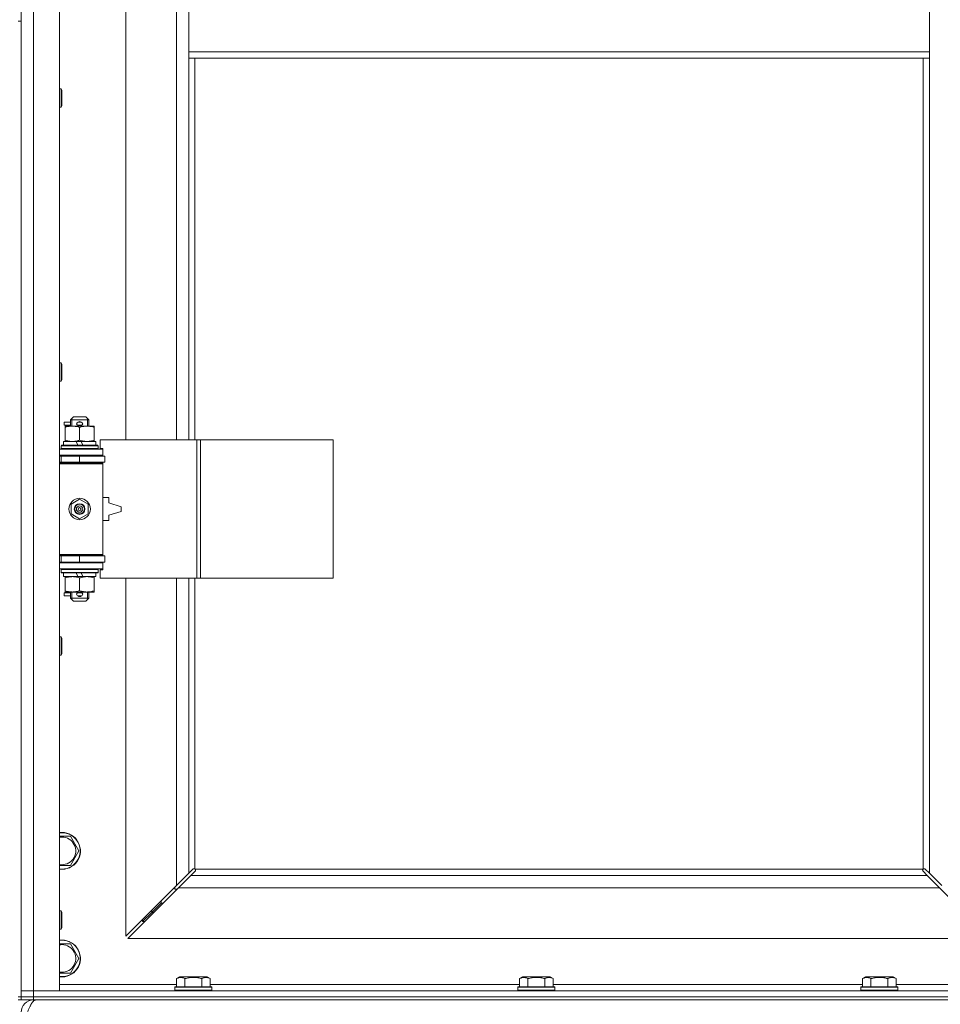
# Model space of a CAD drawing. Units: millimetres. Extents: x 0 to 30581, y -7 to 21000.
# Drawn here: x 8765 to 9364, y 14480 to 15121 of the extents above; entities that cross this region are included whole.
import ezdxf

# ---------------------------------------------------------------- set-up
doc = ezdxf.new("R2010")
doc.units = ezdxf.units.MM
doc.linetypes.add('K5LT_THIN', pattern=[0])
doc.layers.add('R', color=1, linetype='Continuous', true_color=0xff0000)
doc.layers.add('WELDING', color=7, linetype='Continuous', true_color=0xffffff)

msp = doc.modelspace()

# ---------------------------------------------------------------- linework, layer by layer
at = {"layer": 'R', "color": 7, "linetype": 'K5LT_THIN', "lineweight": 18}
for p, q in [((8765.72, 14489.29), (8765.72, 15753.29)), ((8773.72, 15753.29), (8773.72, 14489.29)), ((8790.72, 15753.29), (8790.72, 14489.29)), ((8833.72, 15394.79), (8833.72, 14847.79)), ((8866.72, 14847.79), (8866.72, 15394.79)), ((8874.72, 15142.29), (8874.72, 15100.29)), ((9356.72, 15142.29), (9356.72, 15100.29)), ((8763.72, 15120.29), (8765.72, 15120.29)), ((8765.72, 15120.29), (8765.72, 14485.29)), ((8874.72, 15100.29), (8874.72, 15096.29)), ((8874.72, 15100.29), (9356.72, 15100.29)), ((9356.72, 15100.29), (9356.72, 15096.29)), ((8874.72, 15096.29), (9356.72, 15096.29)), ((8874.72, 15096.29), (8874.72, 14847.79)), ((8878.72, 15096.29), (8878.72, 14847.79)), ((9352.72, 14568.55), (9352.72, 15096.29)), ((9356.72, 14565.7), (9356.72, 15096.29)), ((8790.72, 15076.29), (8791.64, 15076.29)), ((8791.64, 15076.29), (8792.22, 15075.29)), ((8791.64, 15076.29), (8791.64, 15064.29)), ((8792.22, 15075.29), (8792.22, 15065.29)), ((8790.72, 15064.29), (8791.64, 15064.29)), ((8791.64, 15064.29), (8792.22, 15065.29)), ((8790.72, 14897.95), (8791.64, 14897.95)), ((8791.64, 14897.95), (8792.22, 14896.95)), ((8791.64, 14897.95), (8791.64, 14885.95)), ((8792.22, 14896.95), (8792.22, 14886.95)), ((8791.64, 14885.95), (8792.22, 14886.95)), ((8790.72, 14885.95), (8791.64, 14885.95)), ((8797.72, 14860.79), (8799.72, 14862.79)), ((8798.67, 14860.79), (8798.67, 14861.73)), ((8799.72, 14862.79), (8807.72, 14862.79)), ((8809.72, 14860.79), (8807.72, 14862.79)), ((8808.77, 14860.79), (8808.77, 14861.73)), ((8793.62, 14857.29), (8793.62, 14859.29)), ((8797.72, 14859.29), (8793.62, 14859.29)), ((8797.72, 14857.29), (8793.62, 14857.29)), ((8794.22, 14855.94), (8794.22, 14856.79)), ((8794.22, 14856.79), (8808.47, 14856.79)), ((8794.22, 14847.64), (8794.22, 14855.94)), ((8797.72, 14860.79), (8809.72, 14860.79)), ((8797.72, 14856.79), (8797.72, 14860.79)), ((8798.67, 14856.79), (8798.67, 14860.79)), ((8802.72, 14859.29), (8802.6, 14859.29)), ((8802.72, 14857.29), (8802.6, 14857.29)), ((8804.72, 14859.29), (8802.72, 14859.29)), ((8804.72, 14857.29), (8802.72, 14857.29)), ((8803.72, 14847.64), (8803.72, 14855.94)), ((8808.47, 14856.79), (8813.22, 14856.79)), ((8808.77, 14856.79), (8808.77, 14860.79)), ((8809.72, 14856.79), (8809.72, 14860.79)), ((8813.22, 14856.79), (8813.22, 14855.94)), ((8813.22, 14847.64), (8813.22, 14855.94)), ((8791.72, 14843.99), (8791.89, 14844.29)), ((8791.72, 14842.09), (8791.72, 14843.99)), ((8791.72, 14843.99), (8815.72, 14843.99)), ((8791.72, 14842.09), (8791.89, 14841.79)), ((8791.72, 14842.09), (8815.72, 14842.09)), ((8791.89, 14844.29), (8815.55, 14844.29)), ((8793.22, 14844.29), (8793.22, 14846.79)), ((8793.22, 14846.79), (8801.42, 14846.79)), ((8794.22, 14846.79), (8794.22, 14847.64)), ((8801.42, 14846.79), (8802.59, 14844.29)), ((8804.73, 14846.79), (8801.42, 14846.79)), ((8804.73, 14846.79), (8805.9, 14844.29)), ((8804.73, 14846.79), (8814.22, 14846.79)), ((8813.22, 14847.64), (8813.22, 14846.79)), ((8814.22, 14844.29), (8814.22, 14846.79)), ((8815.72, 14843.99), (8815.55, 14844.29)), ((8815.72, 14842.09), (8815.55, 14841.79)), ((8815.72, 14842.09), (8815.72, 14843.99)), ((8879.89, 14847.79), (8817.02, 14847.79)), ((8817.02, 14847.79), (8817.02, 14842.29)), ((8817.02, 14842.29), (8818.72, 14842.29)), ((8818.72, 14842.29), (8818.72, 14841.79)), ((8882.28, 14847.79), (8879.89, 14847.79)), ((8879.89, 14847.79), (8879.89, 14757.79)), ((8882.28, 14847.79), (8882.28, 14757.79)), ((8968.64, 14847.79), (8882.28, 14847.79)), ((8968.64, 14847.79), (8968.64, 14757.79)), ((8790.72, 14841.79), (8818.72, 14841.79)), ((8790.72, 14837.79), (8818.72, 14837.79)), ((8790.72, 14837.29), (8791.72, 14837.29)), ((8791.72, 14837.29), (8803.72, 14837.29)), ((8791.72, 14833.29), (8791.72, 14837.29)), ((8797.72, 14837.29), (8797.72, 14837.79)), ((8803.72, 14833.29), (8803.72, 14837.29)), ((8803.72, 14837.29), (8820.22, 14837.29)), ((8809.72, 14837.29), (8809.72, 14837.79)), ((8818.72, 14837.79), (8818.72, 14841.79)), ((8818.72, 14837.79), (8818.72, 14837.29)), ((8820.22, 14833.29), (8820.22, 14837.29)), ((8790.72, 14833.29), (8791.72, 14833.29)), ((8790.72, 14832.79), (8818.22, 14832.79)), ((8790.72, 14832.29), (8818.72, 14832.29)), ((8791.72, 14833.29), (8803.72, 14833.29)), ((8797.72, 14832.79), (8797.72, 14833.29)), ((8803.72, 14833.29), (8820.22, 14833.29)), ((8809.72, 14832.79), (8809.72, 14833.29)), ((8818.72, 14832.29), (8818.22, 14832.79)), ((8818.72, 14833.29), (8818.72, 14832.29)), ((8818.72, 14773.29), (8818.72, 14832.29)), ((8822.72, 14810.29), (8818.72, 14810.29)), ((8822.72, 14806.79), (8822.72, 14810.29)), ((8798.22, 14805.96), (8803.72, 14809.14)), ((8798.22, 14799.61), (8798.22, 14805.96)), ((8803.72, 14809.14), (8809.22, 14805.96)), ((8809.22, 14805.96), (8809.22, 14799.61)), ((8830.72, 14804.29), (8822.72, 14806.79)), ((8830.72, 14801.29), (8830.72, 14804.29)), ((8803.72, 14796.44), (8798.22, 14799.61)), ((8809.22, 14799.61), (8803.72, 14796.44)), ((8822.72, 14798.79), (8830.72, 14801.29)), ((8822.72, 14795.29), (8822.72, 14798.79)), ((8818.72, 14795.29), (8822.72, 14795.29)), ((8790.72, 14773.29), (8818.72, 14773.29)), ((8790.72, 14772.79), (8818.22, 14772.79)), ((8791.72, 14772.29), (8790.72, 14772.29)), ((8791.72, 14772.29), (8791.72, 14768.29)), ((8803.72, 14772.29), (8791.72, 14772.29)), ((8797.72, 14772.29), (8797.72, 14772.79)), ((8803.72, 14772.29), (8803.72, 14768.29)), ((8820.22, 14772.29), (8803.72, 14772.29)), ((8809.72, 14772.29), (8809.72, 14772.79)), ((8818.72, 14773.29), (8818.22, 14772.79)), ((8818.72, 14773.29), (8818.72, 14772.29)), ((8820.22, 14772.29), (8820.22, 14768.29)), ((8791.72, 14768.29), (8790.72, 14768.29)), ((8818.72, 14767.79), (8790.72, 14767.79)), ((8803.72, 14768.29), (8791.72, 14768.29)), ((8797.72, 14767.79), (8797.72, 14768.29)), ((8820.22, 14768.29), (8803.72, 14768.29)), ((8809.72, 14767.79), (8809.72, 14768.29)), ((8818.72, 14768.29), (8818.72, 14767.79)), ((8818.72, 14767.79), (8818.72, 14763.79)), ((8818.72, 14763.79), (8790.72, 14763.79)), ((8791.72, 14763.49), (8791.89, 14763.79)), ((8791.72, 14761.59), (8791.72, 14763.49)), ((8791.72, 14763.49), (8815.72, 14763.49)), ((8791.72, 14761.59), (8791.89, 14761.29)), ((8791.72, 14761.59), (8815.72, 14761.59)), ((8791.89, 14761.29), (8815.55, 14761.29)), ((8793.22, 14758.79), (8793.22, 14761.29)), ((8793.22, 14758.79), (8802.59, 14758.79)), ((8794.22, 14757.94), (8794.22, 14758.79)), ((8801.42, 14761.29), (8802.59, 14758.79)), ((8802.59, 14758.79), (8805.9, 14758.79)), ((8804.73, 14761.29), (8805.9, 14758.79)), ((8805.9, 14758.79), (8814.22, 14758.79)), ((8813.22, 14758.79), (8813.22, 14757.94)), ((8814.22, 14758.79), (8814.22, 14761.29)), ((8815.72, 14763.49), (8815.55, 14763.79)), ((8815.72, 14761.59), (8815.55, 14761.29)), ((8815.72, 14761.59), (8815.72, 14763.49)), ((8818.72, 14763.29), (8817.02, 14763.29)), ((8817.02, 14763.29), (8817.02, 14757.79)), ((8818.72, 14763.79), (8818.72, 14763.29)), ((8794.22, 14749.64), (8794.22, 14757.94)), ((8803.72, 14749.64), (8803.72, 14757.94)), ((8813.22, 14749.64), (8813.22, 14757.94)), ((8879.89, 14757.79), (8817.02, 14757.79)), ((8833.72, 14757.79), (8833.72, 14524.7)), ((8866.72, 14557.7), (8866.72, 14757.79)), ((8874.72, 14757.79), (8874.72, 14565.7)), ((8878.72, 14757.79), (8878.72, 14568.55)), ((8882.28, 14757.79), (8879.89, 14757.79)), ((8968.64, 14757.79), (8882.28, 14757.79)), ((8793.62, 14746.29), (8793.62, 14748.29)), ((8797.72, 14748.29), (8793.62, 14748.29)), ((8797.72, 14746.29), (8793.62, 14746.29)), ((8794.22, 14748.79), (8794.22, 14749.64)), ((8798.97, 14748.79), (8794.22, 14748.79)), ((8797.72, 14744.79), (8797.72, 14748.79)), ((8798.67, 14744.79), (8798.67, 14748.79)), ((8808.47, 14748.79), (8798.97, 14748.79)), ((8802.72, 14748.29), (8802.6, 14748.29)), ((8802.72, 14746.29), (8802.6, 14746.29)), ((8804.72, 14748.29), (8802.72, 14748.29)), ((8804.72, 14746.29), (8802.72, 14746.29)), ((8813.22, 14748.79), (8808.47, 14748.79)), ((8808.77, 14744.79), (8808.77, 14748.79)), ((8809.72, 14744.79), (8809.72, 14748.79)), ((8813.22, 14749.64), (8813.22, 14748.79)), ((8797.72, 14744.79), (8799.72, 14742.79)), ((8797.72, 14744.79), (8809.72, 14744.79)), ((8798.67, 14744.79), (8798.67, 14743.84)), ((8799.72, 14742.79), (8807.72, 14742.79)), ((8809.72, 14744.79), (8807.72, 14742.79)), ((8808.77, 14744.79), (8808.77, 14743.84)), ((8790.72, 14719.62), (8791.64, 14719.62)), ((8791.64, 14719.62), (8792.22, 14718.62)), ((8791.64, 14719.62), (8791.64, 14707.62)), ((8792.22, 14718.62), (8792.22, 14708.62)), ((8790.72, 14707.62), (8791.64, 14707.62)), ((8791.64, 14707.62), (8792.22, 14708.62)), ((8792.22, 14589.79), (8797.71, 14589.79)), ((8797.71, 14589.79), (8803.19, 14580.29)), ((8803.19, 14580.29), (8797.71, 14570.79)), ((8797.71, 14570.79), (8790.72, 14570.79)), ((8874.72, 14565.7), (8877.45, 14568.43)), ((8878.86, 14567.01), (8876.14, 14564.29)), ((8877.96, 14568.68), (8878.07, 14568.68)), ((8878.98, 14568.29), (9352.46, 14568.29)), ((8879.11, 14567.53), (8879.11, 14567.64)), ((9352.33, 14567.53), (9352.33, 14567.64)), ((9355.31, 14564.29), (9352.58, 14567.01)), ((9353.48, 14568.68), (9353.37, 14568.68)), ((9353.99, 14568.43), (9356.72, 14565.7)), ((8866.72, 14557.7), (8874.72, 14565.7)), ((8876.14, 14564.29), (8868.14, 14556.29)), ((8876.14, 14564.29), (9355.31, 14564.29)), ((9363.31, 14556.29), (9355.31, 14564.29)), ((9356.72, 14565.7), (9364.72, 14557.7)), ((8833.72, 14524.7), (8866.72, 14557.7)), ((8868.14, 14556.29), (8835.14, 14523.29)), ((8865.72, 14556.7), (8865.72, 14555.29)), ((8865.72, 14555.29), (8867.14, 14555.29)), ((9363.31, 14556.29), (8868.14, 14556.29)), ((9396.31, 14523.29), (9363.31, 14556.29)), ((8856.72, 14547.7), (8856.72, 14546.29)), ((8790.72, 14541.29), (8791.64, 14541.29)), ((8791.64, 14541.29), (8792.22, 14540.29)), ((8791.64, 14541.29), (8791.64, 14529.29)), ((8856.72, 14546.29), (8850.72, 14540.29)), ((8856.72, 14546.29), (8850.72, 14540.29)), ((8850.72, 14541.7), (8850.72, 14540.29)), ((8856.72, 14546.29), (8858.14, 14546.29)), ((8792.22, 14540.29), (8792.22, 14530.29)), ((8850.72, 14540.29), (8844.72, 14534.29)), ((8850.72, 14540.29), (8844.72, 14534.29)), ((8844.72, 14535.7), (8844.72, 14534.29)), ((8850.72, 14540.29), (8852.14, 14540.29)), ((8790.72, 14529.29), (8791.64, 14529.29)), ((8791.64, 14529.29), (8792.22, 14530.29)), ((8844.72, 14534.29), (8846.14, 14534.29)), ((8835.14, 14523.29), (9396.31, 14523.29)), ((8792.22, 14519.79), (8797.71, 14519.79)), ((8797.71, 14519.79), (8803.19, 14510.29)), ((8803.19, 14510.29), (8797.71, 14500.79)), ((8797.71, 14500.79), (8790.72, 14500.79)), ((8866.75, 14497.13), (8868.75, 14498.29)), ((8866.75, 14497.13), (8866.75, 14491.79)), ((8886.69, 14498.29), (8868.75, 14498.29)), ((8872.24, 14497.13), (8872.24, 14491.79)), ((8883.21, 14497.13), (8883.21, 14491.79)), ((8888.69, 14497.13), (8886.69, 14498.29)), ((8888.69, 14497.13), (8888.69, 14491.79)), ((9089.95, 14497.13), (9091.95, 14498.29)), ((9089.95, 14497.13), (9089.95, 14491.79)), ((9109.89, 14498.29), (9091.95, 14498.29)), ((9095.44, 14497.13), (9095.44, 14491.79)), ((9106.41, 14497.13), (9106.41, 14491.79)), ((9111.89, 14497.13), (9109.89, 14498.29)), ((9111.89, 14497.13), (9111.89, 14491.79)), ((9313.15, 14497.13), (9315.15, 14498.29)), ((9313.15, 14497.13), (9313.15, 14491.79)), ((9333.09, 14498.29), (9315.15, 14498.29)), ((9318.64, 14497.13), (9318.64, 14491.79)), ((9329.61, 14497.13), (9329.61, 14491.79)), ((9335.09, 14497.13), (9333.09, 14498.29)), ((9335.09, 14497.13), (9335.09, 14491.79)), ((8790.72, 14493.29), (8866.75, 14493.29)), ((8865.72, 14491.49), (8865.89, 14491.79)), ((8865.72, 14491.49), (8865.72, 14489.59)), ((8889.72, 14491.49), (8865.72, 14491.49)), ((8889.72, 14489.59), (8865.72, 14489.59)), ((8865.72, 14489.59), (8865.89, 14489.29)), ((8889.55, 14491.79), (8865.89, 14491.79)), ((8888.69, 14493.29), (9089.95, 14493.29)), ((8889.72, 14491.49), (8889.55, 14491.79)), ((8889.72, 14489.59), (8889.55, 14489.29)), ((8889.72, 14491.49), (8889.72, 14489.59)), ((9088.92, 14491.49), (9089.09, 14491.79)), ((9088.92, 14491.49), (9088.92, 14489.59)), ((9112.92, 14491.49), (9088.92, 14491.49)), ((9112.92, 14489.59), (9088.92, 14489.59)), ((9088.92, 14489.59), (9089.09, 14489.29)), ((9112.75, 14491.79), (9089.09, 14491.79)), ((9111.89, 14493.29), (9313.15, 14493.29)), ((9112.92, 14491.49), (9112.75, 14491.79)), ((9112.92, 14489.59), (9112.75, 14489.29)), ((9112.92, 14491.49), (9112.92, 14489.59)), ((9312.12, 14491.49), (9312.29, 14491.79)), ((9312.12, 14491.49), (9312.12, 14489.59)), ((9336.12, 14491.49), (9312.12, 14491.49)), ((9336.12, 14489.59), (9312.12, 14489.59)), ((9312.12, 14489.59), (9312.29, 14489.29)), ((9335.95, 14491.79), (9312.29, 14491.79)), ((9335.09, 14493.29), (9410.72, 14493.29)), ((9336.12, 14491.49), (9335.95, 14491.79)), ((9336.12, 14489.59), (9335.95, 14489.29)), ((9336.12, 14491.49), (9336.12, 14489.59)), ((8763.72, 14485.29), (8765.72, 14485.29)), ((8763.72, 14483.29), (8765.72, 14483.29)), ((8765.72, 14489.29), (8773.72, 14489.29)), ((8765.72, 14485.29), (8765.72, 14489.29)), ((8773.72, 14489.29), (8765.72, 14489.29)), ((8773.72, 14485.29), (8765.72, 14485.29)), ((8765.72, 14483.29), (8765.72, 14485.29)), ((8765.72, 14485.29), (8773.72, 14485.29)), ((8773.72, 14483.29), (8765.72, 14483.29)), ((8773.72, 14485.29), (8773.72, 14489.29)), ((8790.72, 14489.29), (8773.72, 14489.29)), ((8773.72, 14489.29), (10097.72, 14489.29)), ((8773.72, 14485.29), (10097.72, 14485.29)), ((8773.72, 14485.29), (10097.72, 14485.29)), ((8773.72, 14483.29), (8773.72, 14485.29)), ((8773.72, 14483.29), (8773.72, 14482.61)), ((8773.72, 14483.29), (10097.72, 14483.29))]:
    msp.add_line(p, q, dxfattribs=at)
for radius in [7, 3.49, 3.49, 3.25, 3.19, 3.19, 2.1, 0.9]:
    msp.add_circle((8803.72, 14802.79), radius, dxfattribs=at)
for centre, radius, start, end in [((8802.72, 14858.29), 1, 90, 270), ((8803.72, 14858.29), 1.5, 41.40962, 138.59038), ((8803.72, 14858.29), 1.5, 221.40962, 269.99848), ((8803.72, 14858.29), 1.5, 270.00009, 318.59038), ((8804.72, 14858.29), 1, 270, 90), ((8791.72, 14829.29), 4, 61.04498, 90), ((8791.72, 14776.29), 4, 270, 298.95502), ((8802.72, 14747.29), 1, 90, 270), ((8803.72, 14747.29), 1.5, 90.00012, 138.59038), ((8803.72, 14747.29), 1.5, 221.40962, 318.59038), ((8803.72, 14747.29), 1.5, 41.40962, 89.99851), ((8804.72, 14747.29), 1, 270, 90), ((8792.22, 14580.29), 12, 262.81924, 90), ((8792.22, 14580.29), 12, 90, 97.18076), ((8792.22, 14580.29), 11.83, 262.71351, 90), ((8792.22, 14580.29), 11.83, 90, 97.28649), ((8792.22, 14580.29), 8.97, 260.37625, 90), ((8792.22, 14580.29), 8.97, 90, 99.62375), ((8878.16, 14567.72), 1, 34.4499, 55.5501), ((9353.29, 14567.72), 1, 124.4499, 145.5501), ((8792.22, 14510.29), 12, 262.81924, 90), ((8792.22, 14510.29), 12, 90, 97.18076), ((8792.22, 14510.29), 11.83, 262.71351, 90), ((8792.22, 14510.29), 11.83, 90, 97.28649), ((8792.22, 14510.29), 8.97, 260.37625, 90), ((8792.22, 14510.29), 8.97, 90, 99.62375), ((8773.72, 14475.29), 8, 90, 180)]:
    msp.add_arc(centre, radius, start, end, dxfattribs=at)
at = {"layer": 'WELDING', "color": 7, "linetype": 'K5LT_THIN', "lineweight": 18}
for p, q in [((8790.72, 14589.79), (8792.22, 14589.79)), ((8877.45, 14568.43), (8877.62, 14568.57)), ((8877.62, 14568.57), (8877.81, 14568.65)), ((8877.81, 14568.65), (8878.01, 14568.68)), ((8878.01, 14568.68), (8878.07, 14568.68)), ((8878.14, 14568.7), (8878.07, 14568.68)), ((8878.22, 14568.72), (8878.14, 14568.7)), ((8878.35, 14568.67), (8878.15, 14568.7)), ((8878.29, 14568.72), (8878.22, 14568.72)), ((8878.44, 14568.7), (8878.29, 14568.72)), ((8878.54, 14568.62), (8878.35, 14568.67)), ((8878.59, 14568.64), (8878.44, 14568.7)), ((8878.72, 14568.55), (8878.54, 14568.62)), ((8878.72, 14568.55), (8878.59, 14568.64)), ((8879, 14567.19), (8878.86, 14567.01)), ((8879.08, 14568.16), (8878.98, 14568.29)), ((8879.05, 14568.11), (8878.98, 14568.29)), ((8879.08, 14567.38), (8879, 14567.19)), ((8879.1, 14567.92), (8879.05, 14568.11)), ((8879.14, 14568.01), (8879.08, 14568.16)), ((8879.11, 14567.58), (8879.08, 14567.38)), ((8879.14, 14567.72), (8879.1, 14567.92)), ((8879.11, 14567.64), (8879.11, 14567.58)), ((8879.16, 14567.86), (8879.14, 14568.01)), ((9352.31, 14568.01), (9352.29, 14567.86)), ((9352.29, 14567.86), (9352.29, 14567.79)), ((9352.29, 14567.79), (9352.31, 14567.71)), ((9352.34, 14567.92), (9352.3, 14567.72)), ((9352.37, 14568.16), (9352.31, 14568.01)), ((9352.31, 14567.71), (9352.33, 14567.64)), ((9352.33, 14567.58), (9352.33, 14567.64)), ((9352.36, 14567.38), (9352.33, 14567.58)), ((9352.39, 14568.11), (9352.34, 14567.92)), ((9352.44, 14567.19), (9352.36, 14567.38)), ((9352.46, 14568.29), (9352.37, 14568.16)), ((9352.46, 14568.29), (9352.39, 14568.11)), ((9352.58, 14567.01), (9352.44, 14567.19)), ((9352.85, 14568.64), (9352.72, 14568.55)), ((9352.9, 14568.62), (9352.72, 14568.55)), ((9353, 14568.7), (9352.85, 14568.64)), ((9353.09, 14568.67), (9352.9, 14568.62)), ((9353.15, 14568.72), (9353, 14568.7)), ((9353.29, 14568.7), (9353.09, 14568.67)), ((9353.37, 14568.68), (9353.43, 14568.68)), ((9353.43, 14568.68), (9353.63, 14568.65)), ((9353.63, 14568.65), (9353.82, 14568.57)), ((9353.82, 14568.57), (9353.99, 14568.43)), ((8790.72, 14519.79), (8792.22, 14519.79))]:
    msp.add_line(p, q, dxfattribs=at)
for centre, start, end in [((8878.58, 14567.86), 336.77286, 359.93385), ((9353.15, 14568.15), 66.77286, 89.93385)]:
    msp.add_arc(centre, 0.573, start, end, dxfattribs=at)
for points, knots in [([(8803.72, 14855.94), (8803.16, 14856.13), (8802.35, 14856.36), (8801.35, 14856.57), (8800.75, 14856.66), (8800.23, 14856.73), (8799.64, 14856.77), (8799.02, 14856.79), (8798.41, 14856.78), (8797.96, 14856.75), (8797.46, 14856.7), (8796.82, 14856.61), (8795.68, 14856.39), (8794.8, 14856.13), (8794.22, 14855.94)], [0, 0, 0, 0, 2.72415, 3.912285, 4.716446, 5.530362, 6.353984, 7.500189, 8.40607, 9.211142, 9.605533, 10.761675, 12.184093, 15, 15, 15, 15]), ([(8808.47, 14856.79), (8808.15, 14856.79), (8807.61, 14856.77), (8806.76, 14856.68), (8805.85, 14856.53), (8804.81, 14856.28), (8804.07, 14856.06), (8803.72, 14855.94)], [0, 0, 0, 0, 1.597458, 2.676777, 4.235764, 6.182879, 8, 8, 8, 8]), ([(8813.22, 14855.94), (8812.64, 14856.13), (8811.8, 14856.38), (8810.69, 14856.6), (8809.96, 14856.7), (8809.23, 14856.77), (8808.74, 14856.79), (8808.47, 14856.79)], [0, 0, 0, 0, 3.005828, 4.318193, 5.5895, 6.632109, 8, 8, 8, 8]), ([(8794.22, 14847.64), (8794.72, 14847.47), (8795.48, 14847.25), (8796.45, 14847.03), (8797.11, 14846.92), (8797.73, 14846.84), (8798.35, 14846.8), (8798.77, 14846.79), (8798.97, 14846.79)], [0, 0, 0, 0, 2.905563, 4.375924, 5.511195, 6.679161, 7.850161, 9, 9, 9, 9]), ([(8798.97, 14846.79), (8799.19, 14846.79), (8799.62, 14846.8), (8800.26, 14846.85), (8800.89, 14846.93), (8801.7, 14847.07), (8802.64, 14847.29), (8803.37, 14847.52), (8803.72, 14847.64)], [0, 0, 0, 0, 1.192024, 2.404251, 3.60809, 4.765234, 6.955738, 9, 9, 9, 9]), ([(8803.72, 14847.64), (8804.15, 14847.49), (8804.89, 14847.27), (8805.9, 14847.04), (8806.72, 14846.9), (8807.46, 14846.82), (8808.04, 14846.79), (8808.38, 14846.79), (8808.47, 14846.79)], [0, 0, 0, 0, 2.494996, 4.309231, 5.73815, 7.133977, 8.472011, 9, 9, 9, 9]), ([(8808.47, 14846.79), (8808.78, 14846.79), (8809.4, 14846.81), (8810.16, 14846.9), (8811.02, 14847.04), (8811.99, 14847.25), (8812.81, 14847.5), (8813.22, 14847.64)], [0, 0, 0, 0, 1.523216, 3.057663, 3.814901, 5.878539, 8, 8, 8, 8]), ([(8803.72, 14757.94), (8803.16, 14758.13), (8802.35, 14758.36), (8801.35, 14758.57), (8800.75, 14758.66), (8800.23, 14758.73), (8799.64, 14758.77), (8799.02, 14758.79), (8798.41, 14758.78), (8797.96, 14758.75), (8797.46, 14758.7), (8796.82, 14758.61), (8795.68, 14758.39), (8794.8, 14758.13), (8794.22, 14757.94)], [0, 0, 0, 0, 2.72415, 3.912285, 4.716446, 5.530362, 6.353984, 7.500189, 8.40607, 9.211142, 9.605533, 10.761675, 12.184093, 15, 15, 15, 15]), ([(8808.47, 14758.79), (8808.15, 14758.79), (8807.61, 14758.77), (8806.76, 14758.68), (8805.85, 14758.53), (8804.81, 14758.28), (8804.07, 14758.06), (8803.72, 14757.94)], [0, 0, 0, 0, 1.597458, 2.676777, 4.235764, 6.182879, 8, 8, 8, 8]), ([(8813.22, 14757.94), (8812.64, 14758.13), (8811.8, 14758.38), (8810.69, 14758.6), (8809.96, 14758.7), (8809.23, 14758.77), (8808.74, 14758.79), (8808.47, 14758.79)], [0, 0, 0, 0, 3.005828, 4.318193, 5.5895, 6.632109, 8, 8, 8, 8]), ([(8794.22, 14749.64), (8794.72, 14749.47), (8795.48, 14749.25), (8796.45, 14749.03), (8797.11, 14748.92), (8797.73, 14748.84), (8798.35, 14748.8), (8798.77, 14748.79), (8798.97, 14748.79)], [0, 0, 0, 0, 2.905563, 4.375924, 5.511195, 6.679161, 7.850161, 9, 9, 9, 9]), ([(8798.97, 14748.79), (8799.19, 14748.79), (8799.62, 14748.8), (8800.26, 14748.85), (8800.89, 14748.93), (8801.7, 14749.07), (8802.64, 14749.29), (8803.37, 14749.52), (8803.72, 14749.64)], [0, 0, 0, 0, 1.192024, 2.404251, 3.60809, 4.765234, 6.955738, 9, 9, 9, 9]), ([(8803.72, 14749.64), (8804.15, 14749.49), (8804.89, 14749.27), (8805.9, 14749.04), (8806.72, 14748.9), (8807.46, 14748.82), (8808.04, 14748.79), (8808.38, 14748.79), (8808.47, 14748.79)], [0, 0, 0, 0, 2.494996, 4.309231, 5.73815, 7.133977, 8.472011, 9, 9, 9, 9]), ([(8808.47, 14748.79), (8808.78, 14748.79), (8809.4, 14748.81), (8810.16, 14748.9), (8811.02, 14749.04), (8811.99, 14749.25), (8812.81, 14749.5), (8813.22, 14749.64)], [0, 0, 0, 0, 1.523216, 3.057663, 3.814901, 5.878539, 8, 8, 8, 8]), ([(8872.24, 14497.13), (8871.91, 14497.32), (8871.51, 14497.52), (8871.02, 14497.71), (8870.75, 14497.8), (8870.48, 14497.87), (8870.19, 14497.93), (8869.87, 14497.97), (8869.51, 14497.99), (8869.16, 14497.97), (8868.84, 14497.94), (8868.49, 14497.87), (8868.06, 14497.75), (8867.46, 14497.52), (8867.01, 14497.28), (8866.75, 14497.13)], [0, 0, 0, 0, 2.912728, 3.529104, 4.366059, 5.20805, 5.90491, 6.841792, 7.999747, 8.992853, 9.878966, 10.753647, 12.031595, 13.665019, 16, 16, 16, 16]), ([(8883.21, 14497.13), (8882.97, 14497.2), (8882.35, 14497.37), (8881.22, 14497.64), (8880.1, 14497.83), (8879.15, 14497.93), (8878.51, 14497.97), (8878.01, 14497.98), (8877.65, 14497.98), (8877.31, 14497.98), (8876.91, 14497.97), (8876.46, 14497.94), (8876, 14497.9), (8875.35, 14497.82), (8874.33, 14497.66), (8873.23, 14497.41), (8872.48, 14497.2), (8872.24, 14497.13)], [0, 0, 0, 0, 2.896048, 7.635036, 13.675312, 16.352744, 19.030177, 21.193346, 22.27493, 23.356515, 25.164905, 26.973294, 28.781684, 30.590074, 34.691771, 40.985529, 43.953237, 43.953237, 43.953237, 43.953237]), ([(8888.69, 14497.13), (8888.37, 14497.32), (8887.97, 14497.52), (8887.47, 14497.71), (8887.21, 14497.8), (8886.93, 14497.87), (8886.65, 14497.93), (8886.33, 14497.97), (8885.97, 14497.99), (8885.62, 14497.97), (8885.3, 14497.94), (8884.95, 14497.87), (8884.51, 14497.75), (8883.91, 14497.52), (8883.47, 14497.28), (8883.21, 14497.13)], [0, 0, 0, 0, 2.912728, 3.529104, 4.366059, 5.20805, 5.90491, 6.841792, 7.999747, 8.992853, 9.878966, 10.753647, 12.031595, 13.665019, 16, 16, 16, 16]), ([(9095.44, 14497.13), (9095.11, 14497.32), (9094.71, 14497.52), (9094.22, 14497.71), (9093.95, 14497.8), (9093.68, 14497.87), (9093.39, 14497.93), (9093.07, 14497.97), (9092.71, 14497.99), (9092.36, 14497.97), (9092.04, 14497.94), (9091.69, 14497.87), (9091.26, 14497.75), (9090.66, 14497.52), (9090.21, 14497.28), (9089.95, 14497.13)], [0, 0, 0, 0, 2.912728, 3.529104, 4.366059, 5.20805, 5.90491, 6.841792, 7.999747, 8.992853, 9.878966, 10.753647, 12.031595, 13.665019, 16, 16, 16, 16]), ([(9106.41, 14497.13), (9106.17, 14497.2), (9105.55, 14497.37), (9104.42, 14497.64), (9103.3, 14497.83), (9102.35, 14497.93), (9101.71, 14497.97), (9101.21, 14497.98), (9100.85, 14497.98), (9100.51, 14497.98), (9100.11, 14497.97), (9099.66, 14497.94), (9099.2, 14497.9), (9098.55, 14497.82), (9097.53, 14497.66), (9096.43, 14497.41), (9095.68, 14497.2), (9095.44, 14497.13)], [0, 0, 0, 0, 2.896048, 7.635036, 13.675312, 16.352744, 19.030177, 21.193346, 22.27493, 23.356515, 25.164905, 26.973294, 28.781684, 30.590074, 34.691771, 40.985529, 43.953237, 43.953237, 43.953237, 43.953237]), ([(9111.89, 14497.13), (9111.57, 14497.32), (9111.17, 14497.52), (9110.67, 14497.71), (9110.41, 14497.8), (9110.13, 14497.87), (9109.85, 14497.93), (9109.53, 14497.97), (9109.17, 14497.99), (9108.82, 14497.97), (9108.5, 14497.94), (9108.15, 14497.87), (9107.71, 14497.75), (9107.11, 14497.52), (9106.67, 14497.28), (9106.41, 14497.13)], [0, 0, 0, 0, 2.912728, 3.529104, 4.366059, 5.20805, 5.90491, 6.841792, 7.999747, 8.992853, 9.878966, 10.753647, 12.031595, 13.665019, 16, 16, 16, 16]), ([(9318.64, 14497.13), (9318.31, 14497.32), (9317.91, 14497.52), (9317.42, 14497.71), (9317.15, 14497.8), (9316.88, 14497.87), (9316.59, 14497.93), (9316.27, 14497.97), (9315.91, 14497.99), (9315.56, 14497.97), (9315.24, 14497.94), (9314.89, 14497.87), (9314.46, 14497.75), (9313.86, 14497.52), (9313.41, 14497.28), (9313.15, 14497.13)], [0, 0, 0, 0, 2.912728, 3.529104, 4.366059, 5.20805, 5.90491, 6.841792, 7.999747, 8.992853, 9.878966, 10.753647, 12.031595, 13.665019, 16, 16, 16, 16]), ([(9329.61, 14497.13), (9329.37, 14497.2), (9328.75, 14497.37), (9327.62, 14497.64), (9326.5, 14497.83), (9325.55, 14497.93), (9324.91, 14497.97), (9324.41, 14497.98), (9324.05, 14497.98), (9323.71, 14497.98), (9323.31, 14497.97), (9322.86, 14497.94), (9322.4, 14497.9), (9321.75, 14497.82), (9320.73, 14497.66), (9319.63, 14497.41), (9318.88, 14497.2), (9318.64, 14497.13)], [0, 0, 0, 0, 2.896048, 7.635036, 13.675312, 16.352744, 19.030177, 21.193346, 22.27493, 23.356515, 25.164905, 26.973294, 28.781684, 30.590074, 34.691771, 40.985529, 43.953237, 43.953237, 43.953237, 43.953237]), ([(9335.09, 14497.13), (9334.77, 14497.32), (9334.37, 14497.52), (9333.87, 14497.71), (9333.61, 14497.8), (9333.33, 14497.87), (9333.05, 14497.93), (9332.73, 14497.97), (9332.37, 14497.99), (9332.02, 14497.97), (9331.7, 14497.94), (9331.35, 14497.87), (9330.91, 14497.75), (9330.31, 14497.52), (9329.87, 14497.28), (9329.61, 14497.13)], [0, 0, 0, 0, 2.912728, 3.529104, 4.366059, 5.20805, 5.90491, 6.841792, 7.999747, 8.992853, 9.878966, 10.753647, 12.031595, 13.665019, 16, 16, 16, 16])]:
    msp.add_open_spline(points, degree=3, knots=knots, dxfattribs=at)
msp.add_open_spline([(8769.74, 14475.29), (8769.87, 14475.59), (8770.13, 14476.19), (8770.51, 14477.07), (8770.9, 14477.94), (8771.28, 14478.77), (8771.67, 14479.55), (8772.06, 14480.29), (8772.44, 14480.96), (8772.83, 14481.56), (8773.22, 14482.08), (8773.6, 14482.51), (8773.99, 14482.85), (8774.37, 14483.1), (8774.76, 14483.25), (8775.02, 14483.29), (8775.15, 14483.29)], degree=3, dxfattribs=at)

doc.saveas('drawing.dxf')
